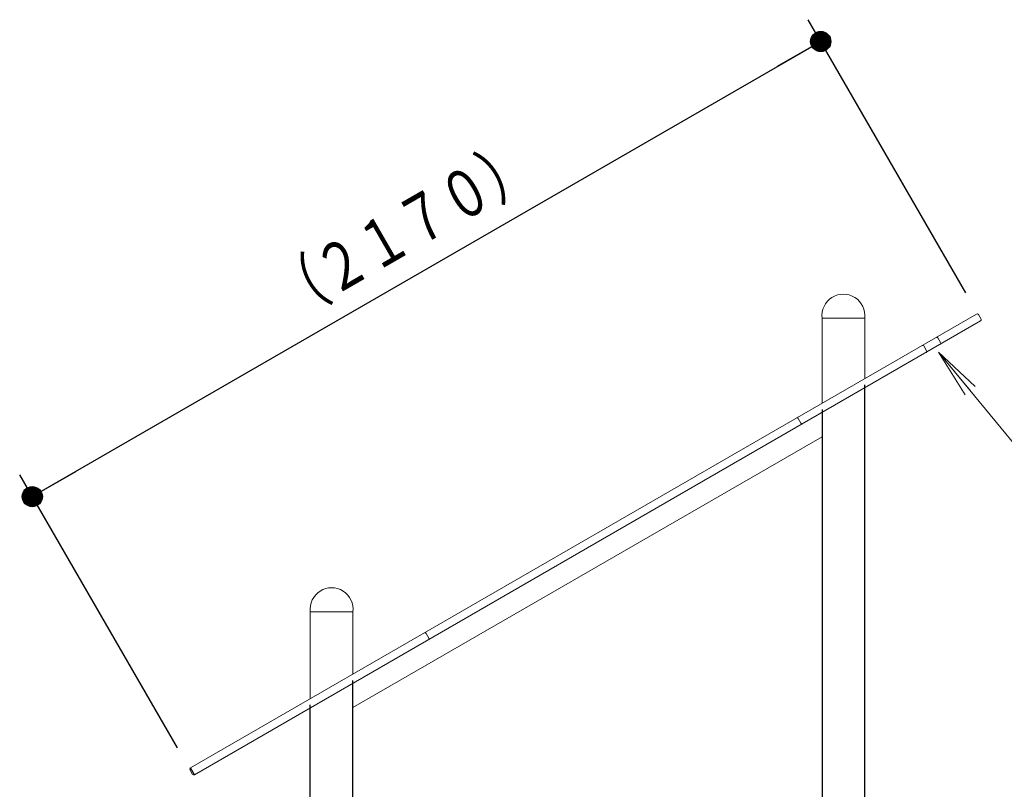
# Model space of a CAD drawing. Units: millimetres. Extents: x 25 to 539, y 15 to 281.
# Drawn here: x 328 to 368, y 157 to 187 of the extents above; entities that cross this region are included whole.
import ezdxf
from ezdxf.enums import TextEntityAlignment as Align

# ---------------------------------------------------------------- set-up
doc = ezdxf.new("R2010")
doc.units = ezdxf.units.MM
doc.linetypes.add('実線', pattern=[0])
doc.layers.add('GR16', color=7, linetype='実線', lineweight=30)
doc.styles.add('ＭＳ ゴシック', font='txt')
doc.dimstyles.new('FX_DIMINFO', dxfattribs={"dimtxt": 2.5, "dimasz": 2, "dimexe": 1, "dimexo": 1, "dimgap": 0.3, "dimtad": 1, "dimdec": 1, "dimdsep": 46, "dimtxsty": 'ＭＳ ゴシック', "dimblk1": 'FXTIP_BLACKDOT_S', "dimblk2": 'FXTIP_BLACKDOT_E', "dimsah": 1, "dimcen": 2.5, "dimdle": 6, "dimadec": 1, "dimazin": 2, "dimtfac": 1, "dimtmove": 0, "dimatfit": 3, "dimldrblk": 'FXTIP_BLACKDOT_S', "dimfxl": 1, "dimtolj": 1, "dimarcsym": 0})

# ---------------------------------------------------------------- blocks, each defined once
blk = doc.blocks.new('FXTIP_ARROW_S')
at = {"color": 0, "linetype": 'Continuous', "lineweight": -2}
for q in [(-1, 0), (-0.991, 0.131), (-0.991, -0.131)]:
    blk.add_line((0, 0), q, dxfattribs=at)
blk = doc.blocks.new('FXDIM169')
at = {"color": 0, "linetype": 'ByBlock', "lineweight": -2}
for p, q in [((364.897, 174.122), (371.41, 166.209)), ((371.41, 166.209), (384.21, 166.209))]:
    blk.add_line(p, q, dxfattribs=at)
at = {"color": 0, "linetype": 'ByBlock', "lineweight": -2, "xscale": 2, "yscale": 2, "rotation": 129.4594531152174}
blk.add_blockref('FXTIP_ARROW_S', (364.897, 174.122), dxfattribs=at)
at = {"color": 7, "linetype": 'ByBlock', "lineweight": 20, "style": 'ＭＳ ゴシック', "width": 0.730803}
blk.add_text('パネルルーフ', height=1.8939, dxfattribs=at).set_placement((377.81, 166.509), align=Align.BOTTOM_CENTER)
blk = doc.blocks.new('FXTIP_BLACKDOT_S')
at = {"color": 0, "linetype": 'Continuous', "lineweight": -2}
blk.add_line((0, 0), (-1, 0), dxfattribs=at)
at = {"color": 0, "linetype": 'Continuous', "lineweight": -2, "const_width": 0.2}
blk.add_lwpolyline([(-0.1, 0, 1), (0.1, 0, 1)], format="xyb", close=True, dxfattribs=at)
at = {"color": 0, "linetype": 'Continuous', "lineweight": -2}
blk.add_circle((0, 0), 0.2, dxfattribs=at)
blk = doc.blocks.new('FXTIP_BLACKDOT_E')
at = {"color": 0, "linetype": 'Continuous', "lineweight": -2}
blk.add_line((0, 0), (-1, 0), dxfattribs=at)
at = {"color": 0, "linetype": 'Continuous', "lineweight": -2, "const_width": 0.2}
blk.add_lwpolyline([(-0.1, 0, 1), (0.1, 0, 1)], format="xyb", close=True, dxfattribs=at)
at = {"color": 0, "linetype": 'Continuous', "lineweight": -2}
blk.add_circle((0, 0), 0.2, dxfattribs=at)
blk = doc.blocks.new('*D272')
at = {"color": 0, "linetype": 'ByBlock', "lineweight": -2}
for p, q in [((365.982, 176.48), (359.718, 187.329)), ((328.892, 168.377), (360.218, 186.463)), ((334.656, 158.394), (328.392, 169.243))]:
    blk.add_line(p, q, dxfattribs=at)
at = {"color": 0, "linetype": 'ByBlock', "lineweight": -2, "xscale": 2, "yscale": 2}
for name, p, rotation in [('FXTIP_BLACKDOT_E', (360.218, 186.463), 30.00000000000078), ('FXTIP_BLACKDOT_S', (328.892, 168.377), 210.0000000000008)]:
    blk.add_blockref(name, p, dxfattribs=dict(at, rotation=rotation))
at = {"color": 0, "linetype": 'ByBlock', "lineweight": -2, "style": 'ＭＳ ゴシック', "width": 0.730803}
blk.add_text('（２１７０）', height=1.8939, rotation=30, dxfattribs=at).set_placement((344.405, 177.68), align=Align.BOTTOM_CENTER)
blk = doc.blocks.new('BLKF277')
at = {"color": 0, "linetype": 'ByBlock', "lineweight": -2}
blk.add_line((339.939, 108.83), (339.939, 160.098), dxfattribs=at)

msp = doc.modelspace()

# ---------------------------------------------------------------- linework, layer by layer
at = {"layer": 'GR16', "color": 3, "lineweight": 20}
for p, q in [((366.413, 175.632), (335.174, 157.596)), ((335.332, 157.322), (366.572, 175.358)), ((361.965, 175.47), (360.272, 175.47)), ((360.272, 172.086), (360.272, 175.47)), ((361.965, 175.47), (361.965, 173.064)), ((366.482, 175.614), (366.59, 175.426)), ((364.872, 174.684), (364.98, 174.497)), ((364.317, 174.364), (364.425, 174.176)), ((359.32, 171.479), (359.428, 171.291)), ((341.632, 159.997), (360.272, 170.758)), ((341.632, 163.803), (339.939, 163.803)), ((339.939, 160.347), (339.939, 163.803)), ((341.632, 163.803), (341.632, 161.324)), ((344.539, 162.945), (344.647, 162.757)), ((335.264, 157.34), (335.156, 157.528))]:
    msp.add_line(p, q, dxfattribs=at)
at = {"layer": 'GR16', "color": 3}
for p, q in [((361.965, 77.137), (361.965, 172.815)), ((360.272, 171.837), (360.272, 139.648)), ((341.632, 125.697), (341.632, 161.076)), ((335.332, 157.322), (335.174, 157.596))]:
    msp.add_line(p, q, dxfattribs=at)
at = {"layer": 'GR16', "color": 3, "lineweight": 20}
for points in [[(364.813, 174.708), (364.814, 174.708), (364.821, 174.711), (364.835, 174.712), (364.849, 174.707), (364.862, 174.697), (364.872, 174.684)], [(364.98, 174.497), (364.987, 174.481), (364.988, 174.465), (364.986, 174.451), (364.979, 174.439), (364.972, 174.434), (364.972, 174.434)], [(359.32, 171.479), (359.313, 171.494), (359.309, 171.509), (359.31, 171.522), (359.314, 171.532), (359.318, 171.535), (359.318, 171.536)], [(359.428, 171.291), (359.438, 171.278), (359.449, 171.267), (359.46, 171.261), (359.471, 171.259), (359.476, 171.261), (359.476, 171.261)], [(344.539, 162.945), (344.529, 162.958), (344.516, 162.968), (344.503, 162.973), (344.491, 162.973), (344.484, 162.971), (344.483, 162.971)], [(344.647, 162.757), (344.653, 162.742), (344.656, 162.726), (344.654, 162.712), (344.648, 162.701), (344.642, 162.697), (344.642, 162.696)]]:
    msp.add_lwpolyline(points, dxfattribs=at)
for centre, radius, start, end in [((361.119, 175.57), 0.853, 353.2671, 186.7329), ((366.438, 175.589), 0.05, 30, 120), ((366.547, 175.401), 0.05, 300, 30), ((364.273, 174.339), 0.05, 30, 120), ((364.382, 174.151), 0.05, 300, 30), ((340.785, 163.903), 0.853, 353.2671, 186.7329), ((335.199, 157.553), 0.05, 120, 210), ((335.307, 157.365), 0.05, 210, 300)]:
    msp.add_arc(centre, radius, start, end, dxfattribs=at)

# ---------------------------------------------------------------- block references
at = {"layer": 'GR16', "color": 8, "lineweight": 15}
msp.add_blockref('FXDIM169', (0, 0), dxfattribs=at)
at = {"layer": 'GR16', "color": 3}
msp.add_blockref('BLKF277', (0, 0), dxfattribs=at)

# ---------------------------------------------------------------- dimensions: what is measured, and where the dimension line sits
at = {"layer": 'GR16', "lineweight": 20}
dim = msp.add_aligned_dim(p1=(335.156, 157.528), p2=(366.482, 175.614), distance=12.528, dimstyle='FX_DIMINFO', override={"dimblk1": 'FXTIP_BLACKDOT_S', "dimblk2": 'FXTIP_BLACKDOT_E', "dimsah": 1}, dxfattribs=at)
dim.commit()
dim.dimension.update_dxf_attribs({"geometry": '*D272', "text_midpoint": (344.405, 177.68)})

doc.saveas('drawing.dxf')
